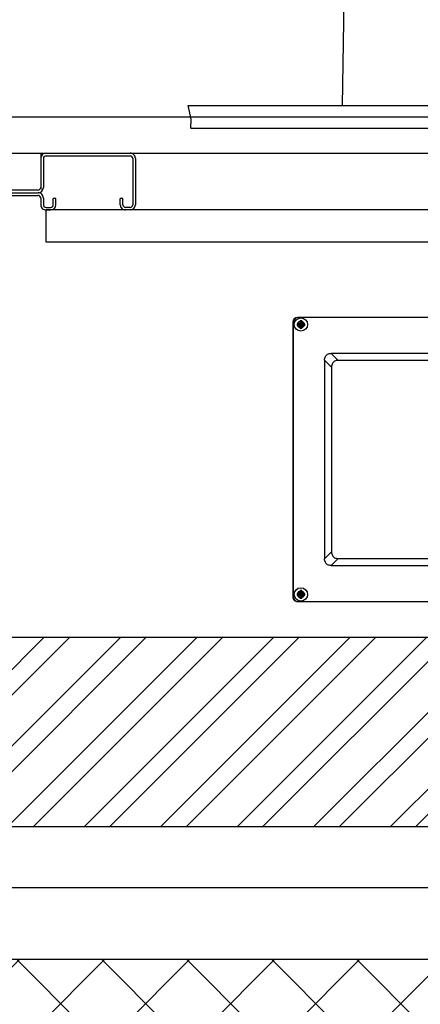
# Model space of a CAD drawing. Units: millimetres. Extents: x 631864 to 829691, y 280214 to 428848.
# Drawn here: x 751956 to 752168, y 383383 to 383903 of the extents above; entities that cross this region are included whole.
import ezdxf

# ---------------------------------------------------------------- set-up
doc = ezdxf.new("R2010")
doc.units = ezdxf.units.MM
for name, color, linetype in [('25', 3, 'Continuous'), ('Blockwork', 151, 'Continuous'), ('Brickwork', 124, 'Continuous'), ('DETAIL', 2, 'Continuous'), ('HATCH', 8, 'Continuous'), ('SANITORY', 151, 'Continuous')]:
    doc.layers.add(name, color=color, linetype=linetype)
doc.layers.add('Dims', color=1, linetype='Continuous', lineweight=5)
doc.linetypes.add('BATTING', pattern='A,0.00254,-2.54,[134,ltypeshp.shx,S=2.54,R=0,X=-2.54,Y=0],-5.08,[134,ltypeshp.shx,S=2.54,R=180,X=2.54,Y=0],-2.54', length=10.16254)

# ---------------------------------------------------------------- blocks, each defined once
blk = doc.blocks.new('K310101 Tonic wall-mounted WC')
at = {"layer": 'DETAIL', "color": 7}
blk.add_open_spline([(0, -540), (-53.43, -540), (-96.29, -519.49), (-125.76, -487.81), (-125.76, -487.81), (-152.59, -458.95), (-170.32, -424.25), (-174.12, -364.25), (-174.12, -364.25), (-174.12, -364.25), (-180, 0), (-180, 0), (-180, 0), (-180, 0), (0, 0), (0, 0), (0, 0), (0, 0), (180, 0), (180, 0), (180, 0), (180, 0), (174.11, -364.25), (174.11, -364.25), (174.11, -364.25), (170.31, -424.25), (152.58, -458.95), (125.75, -487.81), (125.75, -487.81), (96.28, -519.49), (53.42, -540), (0, -540)], degree=3, knots=[0, 0, 0, 0, 0.125, 0.125, 0.125, 0.125, 0.25, 0.25, 0.25, 0.25, 0.375, 0.375, 0.375, 0.375, 0.5, 0.5, 0.5, 0.5, 0.625, 0.625, 0.625, 0.625, 0.75, 0.75, 0.75, 0.75, 0.875, 0.875, 0.875, 0.875, 1, 1, 1, 1], dxfattribs=at)
blk = doc.blocks.new('Concealed cistern')
at = {"layer": 'DETAIL', "color": 8}
for p, q in [((-22, 256.92, 0), (-22, -264.64, 0)), ((-22, 256.92), (-17.34, 256.7)), ((-17.34, 256.7), (-10, 258.26)), ((-10, 258.26), (-10, -264.31)), ((-124.5, 202.98), (-269.5, 202.98)), ((-272, 200.23), (-272, -206.27)), ((-269.45, 198.94), (-270.24, 199.16)), ((-270.24, 198.29), (-269.45, 198.51)), ((-124.5, 202.73), (-269.5, 202.73)), ((-269.37, 198.94), (-269.45, 198.94)), ((-269.45, 198.51), (-269.37, 198.51)), ((-268.8, 199.27), (-269.41, 198.9)), ((-267.09, 198.55), (-269.41, 198.9)), ((-267.09, 198.9), (-269.41, 198.55)), ((-269.41, 198.55), (-268.8, 198.18)), ((-269.37, 198.94), (-269.37, 199.19)), ((-269.37, 198.26), (-269.37, 198.51)), ((-267.54, 198.02), (-268.96, 199.43)), ((-267.54, 199.43), (-268.96, 198.02)), ((-268.43, 199.89), (-268.8, 199.27)), ((-268.8, 198.18), (-268.43, 197.56)), ((-268.72, 199.85), (-268.47, 199.84)), ((-268.47, 197.61), (-268.72, 197.6)), ((-268.68, 200.71), (-268.47, 199.93)), ((-268.47, 199.93), (-268.46, 199.85)), ((-268.46, 197.6), (-268.47, 197.52)), ((-268.07, 197.56), (-268.43, 199.89)), ((-268.43, 197.56), (-268.07, 199.89)), ((-267.7, 199.27), (-268.07, 199.89)), ((-268.07, 197.56), (-267.7, 198.18)), ((-268.04, 199.84), (-268.03, 199.93)), ((-268.03, 197.52), (-268.04, 197.6)), ((-268.03, 199.93), (-267.82, 200.71)), ((-268.03, 199.84), (-267.79, 199.85)), ((-267.78, 197.6), (-268.03, 197.61)), ((-267.09, 198.9), (-267.7, 199.27)), ((-267.7, 198.18), (-267.09, 198.55)), ((-267.13, 199.19), (-267.13, 198.94)), ((-267.05, 198.94), (-267.13, 198.94)), ((-267.13, 198.51), (-267.05, 198.51)), ((-267.13, 198.51), (-267.13, 198.26)), ((-266.26, 199.16), (-267.05, 198.94)), ((-267.05, 198.51), (-266.26, 198.29)), ((-126.95, 198.94), (-127.74, 199.16)), ((-127.74, 198.29), (-126.95, 198.51)), ((-126.87, 198.94), (-126.95, 198.94)), ((-126.95, 198.51), (-126.87, 198.51)), ((-126.3, 199.27), (-126.91, 198.9)), ((-124.59, 198.55), (-126.91, 198.9)), ((-124.59, 198.9), (-126.91, 198.55)), ((-126.91, 198.55), (-126.3, 198.18)), ((-126.87, 198.94), (-126.87, 199.19)), ((-126.87, 198.26), (-126.87, 198.51)), ((-125.04, 198.02), (-126.46, 199.43)), ((-126.46, 198.02), (-125.04, 199.43)), ((-125.93, 199.89), (-126.3, 199.27)), ((-126.3, 198.18), (-125.93, 197.56)), ((-126.22, 199.85), (-125.97, 199.84)), ((-125.97, 197.61), (-126.22, 197.6)), ((-126.18, 200.71), (-125.97, 199.93)), ((-125.97, 199.93), (-125.96, 199.85)), ((-125.96, 197.6), (-125.97, 197.52)), ((-125.57, 197.56), (-125.93, 199.89)), ((-125.93, 197.56), (-125.57, 199.89)), ((-125.2, 199.27), (-125.57, 199.89)), ((-125.57, 197.56), (-125.2, 198.18)), ((-125.54, 199.84), (-125.53, 199.93)), ((-125.53, 197.52), (-125.54, 197.6)), ((-125.53, 199.93), (-125.32, 200.71)), ((-125.53, 199.84), (-125.29, 199.85)), ((-125.28, 197.6), (-125.53, 197.61)), ((-124.59, 198.9), (-125.2, 199.27)), ((-125.2, 198.18), (-124.59, 198.55)), ((-124.63, 199.19), (-124.63, 198.94)), ((-124.55, 198.94), (-124.63, 198.94)), ((-124.63, 198.51), (-124.55, 198.51)), ((-124.63, 198.51), (-124.63, 198.26)), ((-123.76, 199.16), (-124.55, 198.94)), ((-124.55, 198.51), (-123.76, 198.29)), ((-122, 16.73), (-122, 200.23)), ((-268.47, 197.52), (-268.68, 196.74)), ((-267.82, 196.74), (-268.03, 197.52)), ((-125.97, 197.52), (-126.18, 196.74)), ((-125.32, 196.74), (-125.53, 197.52)), ((-253, 182.69), (-249.3, 178.99)), ((-253, 182.69), (-253, 110.73)), ((-249.46, 186.23), (-245.76, 182.53)), ((-144.54, 186.23), (-249.46, 186.23)), ((-148.24, 182.53), (-245.76, 182.53)), ((-144.54, 186.23), (-148.24, 182.53)), ((-141, 182.69), (-144.7, 178.99)), ((-141, 110.73), (-141, 182.69)), ((-249.3, 178.99), (-249.3, 110.73)), ((-144.7, 110.73), (-144.7, 178.99))]:
    blk.add_line(p, q, dxfattribs=at)
for centre in [(-268.25, 198.73), (-125.75, 198.73)]:
    blk.add_circle(centre, 3.5, dxfattribs=at)
for centre, radius, start, end in [((-269.5, 200.48), 2.5, 90, 180), ((-124.5, 200.48), 2.5, 0, 90), ((-269.5, 200.23), 2.5, 90, 180), ((-268.25, 198.73), 2.04, 167.6935, 192.3065), ((-268.25, 198.73), 1.79, 104.419, 165.581), ((-268.25, 198.73), 1.79, 194.419, 255.581), ((-268.25, 198.73), 1.22, 169.7644, 190.2356), ((-268.25, 198.73), 2.04, 77.6935, 102.3065), ((-268.25, 198.73), 1.22, 79.7644, 100.2356), ((-268.25, 198.73), 1.79, 14.419, 75.581), ((-268.25, 198.73), 1.79, 284.419, 345.581), ((-268.25, 198.73), 1.22, 349.7644, 10.2356), ((-268.25, 198.73), 2.04, 347.6935, 12.3065), ((-125.75, 198.73), 2.04, 167.6935, 192.3065), ((-125.75, 198.73), 1.79, 104.419, 165.581), ((-125.75, 198.73), 1.79, 194.419, 255.581), ((-125.75, 198.73), 1.22, 169.7644, 190.2356), ((-125.75, 198.73), 2.04, 77.6935, 102.3065), ((-125.75, 198.73), 1.22, 79.7644, 100.2356), ((-125.75, 198.73), 1.79, 14.419, 75.581), ((-125.75, 198.73), 1.79, 284.419, 345.581), ((-125.75, 198.73), 1.22, 349.7644, 10.2356), ((-124.5, 200.23), 2.5, 0, 90), ((-125.75, 198.73), 2.04, 347.6935, 12.3065), ((-268.25, 198.73), 2.04, 257.6935, 282.3065), ((-268.25, 198.73), 1.22, 259.7644, 280.2356), ((-125.75, 198.73), 2.04, 257.6935, 282.3065), ((-125.75, 198.73), 1.22, 259.7644, 280.2356)]:
    blk.add_arc(centre, radius, start, end, dxfattribs=at)
for points, start_tangent, end_tangent in [([(-269.98, 199.17), (-270.07, 199.17), (-270.16, 199.16), (-270.24, 199.16)], (-0.999315, -0.037003), (-0.998648, -0.051976)), ([(-270.24, 198.29), (-270.16, 198.29), (-270.07, 198.28), (-269.98, 198.28)], (0.998648, -0.051976), (0.999315, -0.037003)), ([(-269.37, 199.19), (-269.56, 199.18), (-269.77, 199.18), (-269.98, 199.17)], (-0.999726, -0.023402), (-0.999315, -0.037003)), ([(-269.37, 198.26), (-269.58, 198.27), (-269.78, 198.27), (-269.98, 198.28)], (-0.999726, 0.023402), (-0.999315, 0.037003)), ([(-268.96, 199.43), (-269.09, 199.35), (-269.23, 199.27), (-269.37, 199.19)], (-0.863677, -0.504046), (-0.859216, -0.511613)), ([(-268.96, 198.02), (-269.1, 198.1), (-269.24, 198.18), (-269.37, 198.26)], (-0.863677, 0.504046), (-0.859216, 0.511613)), ([(-268.72, 199.85), (-268.8, 199.71), (-268.88, 199.57), (-268.96, 199.43)], (-0.511613, -0.859216), (-0.504046, -0.863677)), ([(-268.72, 197.6), (-268.8, 197.74), (-268.88, 197.88), (-268.96, 198.02)], (-0.511613, 0.859216), (-0.504046, 0.863677)), ([(-268.7, 200.46), (-268.7, 200.24), (-268.71, 200.04), (-268.71, 199.85)], (-0.037003, -0.999315), (-0.023402, -0.999726)), ([(-268.7, 196.99), (-268.7, 197.19), (-268.71, 197.4), (-268.71, 197.6)], (-0.037003, 0.999315), (-0.023402, 0.999726)), ([(-268.68, 200.71), (-268.69, 200.63), (-268.69, 200.54), (-268.7, 200.46)], (-0.051976, -0.998648), (-0.037003, -0.999315)), ([(-267.8, 200.46), (-267.81, 200.54), (-267.81, 200.63), (-267.82, 200.71)], (-0.037003, 0.999315), (-0.051976, 0.998648)), ([(-267.79, 199.85), (-267.79, 200.04), (-267.8, 200.24), (-267.8, 200.46)], (-0.023402, 0.999726), (-0.037003, 0.999315)), ([(-267.79, 197.6), (-267.79, 197.4), (-267.8, 197.19), (-267.8, 196.99)], (-0.023402, -0.999726), (-0.037003, -0.999315)), ([(-267.54, 199.43), (-267.62, 199.57), (-267.7, 199.71), (-267.79, 199.85)], (-0.504046, 0.863677), (-0.511613, 0.859216)), ([(-267.54, 198.02), (-267.62, 197.88), (-267.7, 197.74), (-267.78, 197.6)], (-0.504046, -0.863677), (-0.511613, -0.859216)), ([(-267.13, 199.19), (-267.27, 199.27), (-267.41, 199.35), (-267.54, 199.43)], (-0.859216, 0.511613), (-0.863677, 0.504046)), ([(-267.13, 198.26), (-267.26, 198.18), (-267.4, 198.1), (-267.54, 198.02)], (-0.859216, -0.511613), (-0.863677, -0.504046)), ([(-266.52, 199.17), (-266.73, 199.18), (-266.94, 199.18), (-267.13, 199.19)], (-0.999315, 0.037003), (-0.999726, 0.023402)), ([(-266.52, 198.28), (-266.72, 198.27), (-266.92, 198.27), (-267.13, 198.26)], (-0.999315, -0.037003), (-0.999726, -0.023402)), ([(-266.26, 199.16), (-266.34, 199.16), (-266.43, 199.17), (-266.52, 199.17)], (-0.998648, 0.051976), (-0.999315, 0.037003)), ([(-266.52, 198.28), (-266.43, 198.28), (-266.34, 198.29), (-266.26, 198.29)], (0.999315, 0.037003), (0.998648, 0.051976)), ([(-127.48, 199.17), (-127.57, 199.17), (-127.66, 199.16), (-127.74, 199.16)], (-0.999315, -0.037003), (-0.998648, -0.051976)), ([(-127.74, 198.29), (-127.66, 198.29), (-127.57, 198.28), (-127.48, 198.28)], (0.998648, -0.051976), (0.999315, -0.037003)), ([(-126.87, 199.19), (-127.06, 199.18), (-127.27, 199.18), (-127.48, 199.17)], (-0.999726, -0.023402), (-0.999315, -0.037003)), ([(-126.87, 198.26), (-127.08, 198.27), (-127.28, 198.27), (-127.48, 198.28)], (-0.999726, 0.023402), (-0.999315, 0.037003)), ([(-126.46, 199.43), (-126.59, 199.35), (-126.73, 199.27), (-126.87, 199.19)], (-0.863677, -0.504046), (-0.859216, -0.511613)), ([(-126.46, 198.02), (-126.6, 198.1), (-126.74, 198.18), (-126.87, 198.26)], (-0.863677, 0.504046), (-0.859216, 0.511613)), ([(-126.22, 199.85), (-126.3, 199.71), (-126.38, 199.57), (-126.46, 199.43)], (-0.511613, -0.859216), (-0.504046, -0.863677)), ([(-126.22, 197.6), (-126.3, 197.74), (-126.38, 197.88), (-126.46, 198.02)], (-0.511613, 0.859216), (-0.504046, 0.863677)), ([(-126.2, 200.46), (-126.2, 200.24), (-126.21, 200.04), (-126.21, 199.85)], (-0.037003, -0.999315), (-0.023402, -0.999726)), ([(-126.2, 196.99), (-126.2, 197.19), (-126.21, 197.4), (-126.21, 197.6)], (-0.037003, 0.999315), (-0.023402, 0.999726)), ([(-126.18, 200.71), (-126.19, 200.63), (-126.19, 200.54), (-126.2, 200.46)], (-0.051976, -0.998648), (-0.037003, -0.999315)), ([(-125.3, 200.46), (-125.31, 200.54), (-125.31, 200.63), (-125.32, 200.71)], (-0.037003, 0.999315), (-0.051976, 0.998648)), ([(-125.29, 199.85), (-125.29, 200.04), (-125.3, 200.24), (-125.3, 200.46)], (-0.023402, 0.999726), (-0.037003, 0.999315)), ([(-125.29, 197.6), (-125.29, 197.4), (-125.3, 197.19), (-125.3, 196.99)], (-0.023402, -0.999726), (-0.037003, -0.999315)), ([(-125.04, 199.43), (-125.12, 199.57), (-125.2, 199.71), (-125.29, 199.85)], (-0.504046, 0.863677), (-0.511613, 0.859216)), ([(-125.04, 198.02), (-125.12, 197.88), (-125.2, 197.74), (-125.28, 197.6)], (-0.504046, -0.863677), (-0.511613, -0.859216)), ([(-124.63, 199.19), (-124.77, 199.27), (-124.91, 199.35), (-125.04, 199.43)], (-0.859216, 0.511613), (-0.863677, 0.504046)), ([(-124.63, 198.26), (-124.76, 198.18), (-124.9, 198.1), (-125.04, 198.02)], (-0.859216, -0.511613), (-0.863677, -0.504046)), ([(-124.02, 199.17), (-124.23, 199.18), (-124.44, 199.18), (-124.63, 199.19)], (-0.999315, 0.037003), (-0.999726, 0.023402)), ([(-124.02, 198.28), (-124.22, 198.27), (-124.42, 198.27), (-124.63, 198.26)], (-0.999315, -0.037003), (-0.999726, -0.023402)), ([(-123.76, 199.16), (-123.84, 199.16), (-123.93, 199.17), (-124.02, 199.17)], (-0.998648, 0.051976), (-0.999315, 0.037003)), ([(-124.02, 198.28), (-123.93, 198.28), (-123.84, 198.29), (-123.76, 198.29)], (0.999315, 0.037003), (0.998648, 0.051976)), ([(-268.68, 196.74), (-268.69, 196.82), (-268.69, 196.91), (-268.7, 196.99)], (-0.051976, 0.998648), (-0.037003, 0.999315)), ([(-267.82, 196.74), (-267.81, 196.82), (-267.81, 196.91), (-267.8, 196.99)], (0.051976, 0.998648), (0.037003, 0.999315)), ([(-126.18, 196.74), (-126.19, 196.82), (-126.19, 196.91), (-126.2, 196.99)], (-0.051976, 0.998648), (-0.037003, 0.999315)), ([(-125.32, 196.74), (-125.31, 196.82), (-125.31, 196.91), (-125.3, 196.99)], (0.051976, 0.998648), (0.037003, 0.999315)), ([(-253, 182.69), (-252.88, 183.74), (-252.56, 184.6), (-252.05, 185.28), (-251.38, 185.78), (-250.51, 186.11), (-249.46, 186.23)], (0, 1), (1, 0)), ([(-245.76, 182.53), (-246.81, 182.41), (-247.68, 182.08), (-248.35, 181.58), (-248.86, 180.9), (-249.18, 180.04), (-249.3, 178.99)], (-1, 0), (0, -1)), ([(-144.7, 178.99), (-144.82, 180.04), (-145.14, 180.9), (-145.65, 181.58), (-146.32, 182.08), (-147.19, 182.41), (-148.24, 182.53)], (0, 1), (-1, 0)), ([(-144.54, 186.23), (-143.49, 186.11), (-142.62, 185.78), (-141.95, 185.28), (-141.44, 184.6), (-141.12, 183.74), (-141, 182.69)], (1, 0), (0, -1))]:
    blk.add_spline(points, degree=3, dxfattribs=dict(at, start_tangent=start_tangent, end_tangent=end_tangent))
blk = doc.blocks.new('A$C392C74B6')
for p, q in [((59.9, 788), (59.9, 38)), ((59.9, 753), (40.9, 753))]:
    blk.add_line(p, q)
at = {"color": 7}
blk.add_line((78.9, 50), (78.9, 776), dxfattribs=at)
at = {"color": 3}
blk.add_line((12.9, 75.8), (12.9, 750.2), dxfattribs=at)
at = {"layer": '25'}
for p, q in [((37.6, 771.6), (37.6, 754.4)), ((39, 771.6), (39, 754.4)), ((40.4, 754.4), (40.4, 771.6)), ((12.9, 750.2), (29.9, 750.2)), ((29.9, 75.8), (29.9, 750.2)), ((29.9, 750.2), (29.9, 747.8)), ((31.3, 750.2), (31.3, 747.8)), ((36.2, 753), (32.7, 753)), ((36.2, 751.6), (32.7, 751.6)), ((57.1, 753), (41.8, 753)), ((57.1, 751.6), (41.8, 751.6)), ((58.5, 750.2), (58.5, 705.8)), ((59.9, 750.2), (59.9, 705.8)), ((32.7, 746.4), (35.9, 746.4)), ((32.7, 745), (35.9, 745)), ((35.9, 745), (35.9, 746.4)), ((29.9, 705.8), (29.9, 708.2)), ((31.3, 705.8), (31.3, 708.2)), ((32.7, 711), (35.9, 711)), ((32.7, 709.6), (35.9, 709.6)), ((35.9, 709.6), (35.9, 711)), ((57.1, 704.4), (32.7, 704.4)), ((57.1, 703), (32.7, 703))]:
    blk.add_line(p, q, dxfattribs=at)
for centre, radius, start, end in [((36.2, 754.4), 1.4, 270, 0), ((36.2, 754.4), 2.8, 270, 0), ((41.8, 754.4), 2.8, 180, 270), ((41.8, 754.4), 1.4, 180, 270), ((32.7, 750.2), 2.8, 90, 180), ((32.7, 750.2), 1.4, 90, 180), ((57.1, 750.2), 2.8, 0, 90), ((57.1, 750.2), 1.4, 0, 90), ((32.7, 747.8), 2.8, 180, 270), ((32.7, 747.8), 1.4, 180, 270), ((32.7, 708.2), 2.8, 90, 180), ((32.7, 708.2), 1.4, 90, 180), ((32.7, 705.8), 2.8, 180, 270), ((32.7, 705.8), 1.4, 180, 270), ((57.1, 705.8), 2.8, 270, 0), ((57.1, 705.8), 1.4, 270, 0)]:
    blk.add_arc(centre, radius, start, end, dxfattribs=at)
blk = doc.blocks.new('Ground Floor Plan')
h = blk.add_hatch()
h.set_pattern_fill('ANSI32', color=8, scale=3, style=0)
h.set_pattern_definition([(45, (-356926.92, -162189.924), (-20.2055763, 20.2055763), []), (45, (-356913.45, -162189.924), (-20.2055763, 20.2055763), [])])
edge = h.paths.add_edge_path()
edge.add_line((55148.41, 17326), (55148.41, 17226))
edge.add_line((55148.41, 17226), (58438.41, 17226))
edge.add_line((58438.41, 17226), (58438.41, 12486))
edge.add_line((58438.41, 12486), (55048.52, 12485.52))
edge.add_line((55048.52, 12485.52), (55048.52, 12385.52))
edge.add_line((55048.52, 12385.52), (58538.41, 12386))
edge.add_line((58538.41, 12386), (58538.41, 17326))
edge.add_line((58538.41, 17326), (55148.41, 17326))
h = blk.add_hatch()
h.set_pattern_fill('ANSI37', color=8, scale=10)
h.set_pattern_definition([(45, (-356926.92, -162189.924), (-22.4506403, 22.4506403), []), (135, (-356926.92, -162189.924), (-22.4506403, -22.4506403), [])])
h.paths.add_polyline_path([(55148.41, 17156), (58368.41, 17156), (58368.41, 12556), (55148.52, 12555.76), (55148.52, 12485.76), (55048.52, 12486), (55048.52, 12656), (58268.41, 12656), (58268.41, 17056), (55148.41, 17056)])
at = {"layer": 'Blockwork'}
blk.add_line((55148.41, 17156), (58368.41, 17156), dxfattribs=at)
at = {"layer": 'Brickwork'}
for p, q in [((55148.41, 17326), (58538.41, 17326)), ((55148.41, 17226), (58438.41, 17226))]:
    blk.add_line(p, q, dxfattribs=at)
at = {"layer": 'HATCH', "linetype": 'BATTING', "ltscale": 3.4}
blk.add_lwpolyline([(58401.78, 12556), (58401.78, 17193.68), (55198.41, 17193.68)], dxfattribs=at)
at = {"rotation": 89.99999999999999}
blk.add_blockref('A$C392C74B6', (57425.82, 17521.74), dxfattribs=at)
at = {"layer": 'Dims', "rotation": 89.99999999999999}
blk.add_blockref('Concealed cistern', (57008.96, 17616.9), dxfattribs=at)
at = {"layer": 'SANITORY', "rotation": 180}
blk.add_blockref('K310101 Tonic wall-mounted WC', (57011.99, 17606.9), dxfattribs=at)

msp = doc.modelspace()

# ---------------------------------------------------------------- block references
msp.add_blockref('Ground Floor Plan', (695294.25, 366250.47))

doc.saveas('drawing.dxf')
